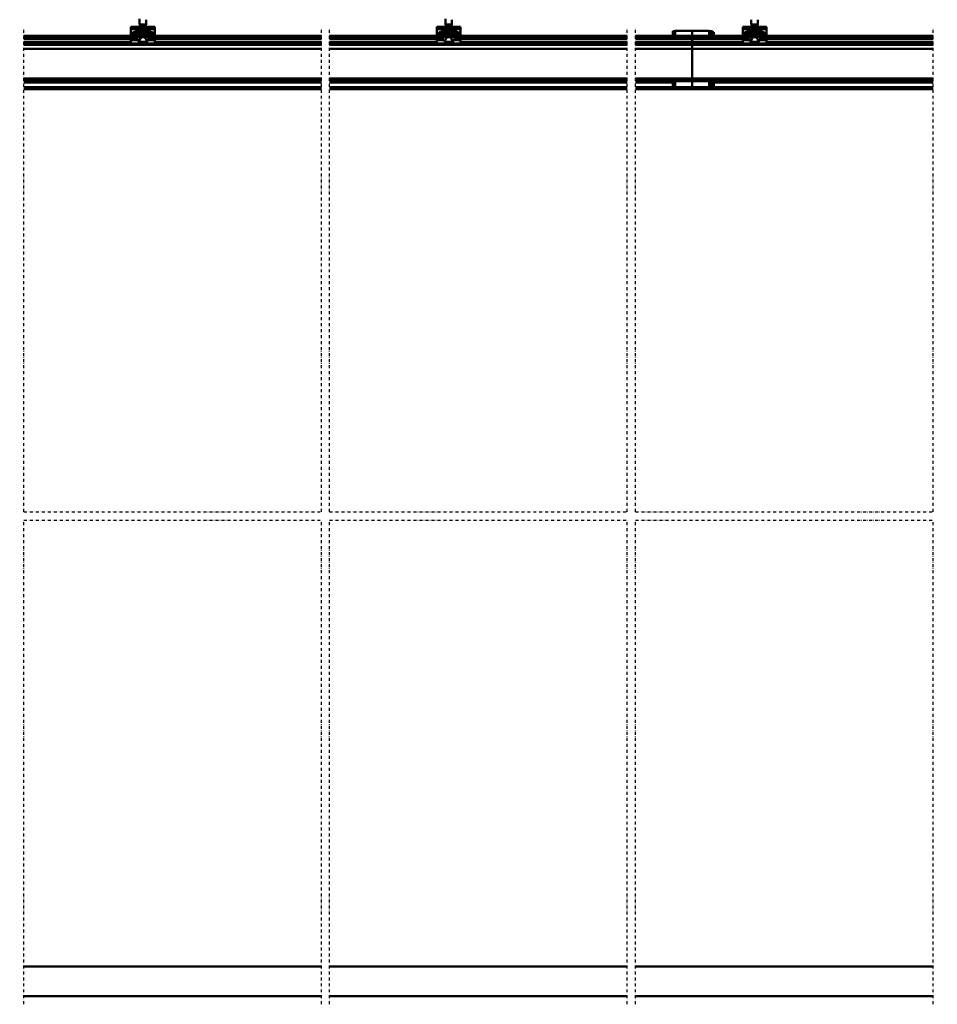
# Model space of a CAD drawing. Units: millimetres. Extents: x 59 to 11996, y 24 to 8424.
# Drawn here: x 6425 to 8874, y 4106 to 6735 of the extents above; entities that cross this region are included whole.
import ezdxf

# ---------------------------------------------------------------- set-up
doc = ezdxf.new("R2010")
doc.units = ezdxf.units.MM
doc.header["$MEASUREMENT"] = 0
doc.linetypes.add('DASHDOT', pattern=[1.0001, 0.5, -0.25, 0.0001, -0.25])
for name, color, linetype, lineweight in [('(0)', 7, 'Continuous', 35), ('(1) Shape lines', 7, 'Continuous', 35), ('(6) Dimensions', 7, 'Continuous', 35)]:
    doc.layers.add(name, color=color, linetype=linetype, lineweight=lineweight)
doc.styles.add('Arial', font='ARIAL.TTF')
doc.dimstyles.new('Vertex Style', dxfattribs={"dimscale": 20, "dimtxt": 0.18, "dimasz": 3.6, "dimexe": 1.8, "dimexo": 0.0625, "dimgap": 1.7, "dimtad": 1, "dimdec": 1, "dimdsep": 46, "dimtxsty": 'Arial', "dimblk1": 'CLOSED', "dimblk2": 'CLOSED', "dimsah": 1, "dimcen": 0.09, "dimdle": 1.8, "dimclrd": 9, "dimclre": 9, "dimadec": 1, "dimazin": 2, "dimtfac": 0.65, "dimtdec": 4, "dimtmove": 0, "dimatfit": 3, "dimfxl": 0, "dimtolj": 1, "dimtzin": 0, "dimlwd": 25, "dimlwe": 25, "dimarcsym": 0})

# ---------------------------------------------------------------- blocks, each defined once
blk = doc.blocks.new('_Closed')
at = {"color": 0, "linetype": 'ByBlock', "lineweight": -2}
for p, q in [((-1, 0.166667), (0, 0)), ((-1, 0.166667), (-1, -0.166667)), ((0, 0), (-1, -0.166667)), ((0, 0), (-1, 0))]:
    blk.add_line(p, q, dxfattribs=at)
blk = doc.blocks.new('*D2253')
at = {"layer": '(6) Dimensions', "color": 9, "lineweight": 25}
for p, q in [((1461, 6752.4), (1461, 7427.7)), ((11362.2, 6752.4), (11362.2, 7427.7)), ((1533, 7391.7), (11290.2, 7391.7))]:
    blk.add_line(p, q, dxfattribs=at)
at = {"layer": 'Defpoints', "color": 0}
for p in [(11362.2, 7391.7), (1461, 6692.4), (11362.2, 6692.4)]:
    blk.add_point(p, dxfattribs=at)
at = {"layer": '(6) Dimensions', "color": 9, "lineweight": 25, "xscale": 72, "yscale": 72, "zscale": 72}
for p, rotation in [((1461, 7391.7), 180.0000014787793), ((11362.2, 7391.7), 1.478779332135561e-06)]:
    blk.add_blockref('_Closed', p, dxfattribs=dict(at, rotation=rotation))
at = {"layer": '(6) Dimensions', "color": 0, "lineweight": 35, "insert": (6422.8, 7458), "char_height": 70, "attachment_point": 5, "rotation": 0, "style": 'Arial'}
blk.add_mtext('\\A1;20000', dxfattribs=at)
blk = doc.blocks.new('Crane_WorkSt_2_b565c04f-1961-44aa-9002-287a9e593884')
at = {"layer": '(0)', "color": 7, "linetype": 'DASHDOT', "lineweight": 25, "ltscale": 20}
for p, q in [((6560.2, 1627.5), (6560.2, 3255.1)), ((7560.2, 1627.5), (7560.2, 3255.1)), ((7587.7, 1627.5), (7587.7, 3255.1)), ((8587.7, 1627.5), (8587.7, 3255.1)), ((8615.3, 1627.5), (8615.3, 3255.1)), ((9615.3, 1627.5), (9615.3, 3255.1)), ((6560.2, 1627.5), (7560.2, 1627.5)), ((7587.7, 1627.5), (8587.7, 1627.5)), ((8615.3, 1627.5), (9615.3, 1627.5)), ((6560.2, -27.5), (6560.2, 1600)), ((6560.2, 1600), (7560.2, 1600)), ((7560.2, -27.5), (7560.2, 1600)), ((7587.7, -27.5), (7587.7, 1600)), ((7587.7, 1600), (8587.7, 1600)), ((8587.7, -27.5), (8587.7, 1600)), ((8615.3, -27.5), (8615.3, 1600)), ((8615.3, 1600), (9615.3, 1600)), ((9615.3, -27.5), (9615.3, 1600))]:
    blk.add_line(p, q, dxfattribs=at)
at = {"layer": '(1) Shape lines', "color": 7, "linetype": 'Continuous', "lineweight": 50, "ltscale": 60}
for p, q in [((6949.2, 3264.9), (6949.2, 3281.5)), ((6971.2, 3281.5), (6971.2, 3264.9)), ((7976.7, 3264.9), (7976.7, 3281.5)), ((7998.7, 3281.5), (7998.7, 3264.9)), ((9004.3, 3264.9), (9004.3, 3281.5)), ((9026.3, 3281.5), (9026.3, 3264.9)), ((6920.2, 3257.5), (6920.2, 3249.5)), ((6940.2, 3257.5), (6920.2, 3257.5)), ((6920.2, 3249.5), (6920.2, 3226.3)), ((6936.5, 3249.5), (6920.2, 3249.5)), ((6936.5, 3249.5), (6936.5, 3244.2)), ((6936.5, 3249.5), (6983.9, 3249.5)), ((6936.5, 3244.2), (6983.9, 3244.2)), ((6940.2, 3257.5), (6980.2, 3257.5)), ((6971.2, 3264.9), (6949.2, 3264.9)), ((6951.7, 3260.5), (6949.2, 3264.9)), ((6968.7, 3260.5), (6951.7, 3260.5)), ((6951.7, 3257.5), (6951.7, 3260.5)), ((6971.2, 3264.9), (6968.7, 3260.5)), ((6968.7, 3260.5), (6968.7, 3257.5)), ((7000.2, 3257.5), (6980.2, 3257.5)), ((6983.9, 3244.2), (6983.9, 3249.5)), ((7000.2, 3249.5), (6983.9, 3249.5)), ((7000.2, 3257.5), (7000.2, 3249.5)), ((7000.2, 3249.5), (7000.2, 3226.3)), ((7947.7, 3257.5), (7947.7, 3249.5)), ((7967.7, 3257.5), (7947.7, 3257.5)), ((7964.1, 3249.5), (7947.7, 3249.5)), ((7947.7, 3249.5), (7947.7, 3226.3)), ((7964.1, 3249.5), (7964.1, 3244.2)), ((7964.1, 3249.5), (8011.4, 3249.5)), ((7964.1, 3244.2), (8011.4, 3244.2)), ((7967.7, 3257.5), (8007.7, 3257.5)), ((7998.7, 3264.9), (7976.7, 3264.9)), ((7979.2, 3260.5), (7976.7, 3264.9)), ((7996.2, 3260.5), (7979.2, 3260.5)), ((7979.2, 3257.5), (7979.2, 3260.5)), ((7998.7, 3264.9), (7996.2, 3260.5)), ((7996.2, 3260.5), (7996.2, 3257.5)), ((8027.7, 3257.5), (8007.7, 3257.5)), ((8011.4, 3244.2), (8011.4, 3249.5)), ((8027.7, 3249.5), (8011.4, 3249.5)), ((8027.7, 3257.5), (8027.7, 3249.5)), ((8027.7, 3249.5), (8027.7, 3226.3)), ((8740.7, 3243), (8740.7, 3227.5)), ((8740.7, 3243), (8748.2, 3243)), ((8748.2, 3244), (8748.2, 3227.5)), ((8748.2, 3244), (8805.2, 3244)), ((8748.2, 3244), (8805.2, 3244)), ((8805.2, 3227.5), (8805.2, 3244)), ((8805.3, 3227.5), (8805.3, 3244)), ((8805.3, 3244), (8862.3, 3244)), ((8805.3, 3244), (8862.3, 3244)), ((8862.3, 3244), (8862.3, 3227.5)), ((8862.3, 3243.4), (8862.4, 3243.5)), ((8862.3, 3243.4), (8862.4, 3243.5)), ((8863.2, 3243.5), (8870.4, 3243.5)), ((8871.3, 3243.5), (8871.3, 3243.4)), ((8871.3, 3243.5), (8871.3, 3243.4)), ((8871.3, 3243.3), (8874.3, 3243.3)), ((8871.3, 3243.3), (8874.3, 3243.3)), ((8874.3, 3227.5), (8874.3, 3243.3)), ((8975.3, 3257.5), (8975.3, 3249.5)), ((8995.3, 3257.5), (8975.3, 3257.5)), ((8991.6, 3249.5), (8975.3, 3249.5)), ((8975.3, 3249.5), (8975.3, 3226.3)), ((8991.6, 3249.5), (8991.6, 3244.2)), ((8991.6, 3249.5), (9039, 3249.5)), ((8991.6, 3244.2), (9039, 3244.2)), ((8995.3, 3257.5), (9035.3, 3257.5)), ((9026.3, 3264.9), (9004.3, 3264.9)), ((9006.8, 3260.5), (9004.3, 3264.9)), ((9023.8, 3260.5), (9006.8, 3260.5)), ((9006.8, 3257.5), (9006.8, 3260.5)), ((9026.3, 3264.9), (9023.8, 3260.5)), ((9023.8, 3260.5), (9023.8, 3257.5)), ((9055.3, 3257.5), (9035.3, 3257.5)), ((9039, 3244.2), (9039, 3249.5)), ((9055.3, 3249.5), (9039, 3249.5)), ((9055.3, 3257.5), (9055.3, 3249.5)), ((9055.3, 3249.5), (9055.3, 3226.3)), ((6560.2, 3227.5), (6920.2, 3227.5)), ((6560.2, 3224.1), (6920.2, 3224.1)), ((6560.2, 3219.8), (6920.2, 3219.8)), ((6560.2, 3216.3), (6920.2, 3216.3)), ((6920.2, 3226.3), (6920.2, 3218.4)), ((6941.2, 3226.3), (6920.2, 3226.3)), ((6920.2, 3218.4), (6920.2, 3214.8)), ((6941.4, 3218.4), (6920.2, 3218.4)), ((6920.2, 3214.8), (6920.2, 3212.2)), ((6940, 3214.8), (6920.2, 3214.8)), ((6941.8, 3212.2), (6920.2, 3212.2)), ((6920.2, 3212.2), (6920.2, 3202)), ((6937.1, 3242.9), (6983.3, 3242.9)), ((6952.5, 3239.4), (6940, 3239.4)), ((6940.7, 3237.7), (6940.7, 3229.9)), ((6957.3, 3237.7), (6940.7, 3237.7)), ((6957.2, 3229.9), (6940.7, 3229.9)), ((6954.7, 3223.5), (6942, 3223.5)), ((6947.4, 3240.4), (6973, 3240.4)), ((6951.6, 3239.6), (6968.8, 3239.6)), ((6954.3, 3222.7), (6966, 3222.7)), ((6957.3, 3237.7), (6957.3, 3230.7)), ((6957.3, 3230.7), (6963, 3230.7)), ((6963, 3237.7), (6979.7, 3237.7)), ((6963, 3230.7), (6963, 3237.7)), ((6963.2, 3229.9), (6979.7, 3229.9)), ((6965.6, 3223.5), (6978.4, 3223.5)), ((6967.9, 3239.4), (6980.4, 3239.4)), ((7000.2, 3212.2), (6978.6, 3212.2)), ((7000.2, 3218.4), (6979, 3218.4)), ((7000.2, 3226.3), (6979.1, 3226.3)), ((6979.7, 3229.9), (6979.7, 3237.7)), ((7000.2, 3214.8), (6980.4, 3214.8)), ((7000.2, 3227.5), (7560.2, 3227.5)), ((7000.2, 3226.3), (7000.2, 3218.4)), ((7000.2, 3224.1), (7560.2, 3224.1)), ((7000.2, 3219.8), (7560.2, 3219.8)), ((7000.2, 3218.4), (7000.2, 3214.8)), ((7000.2, 3216.3), (7560.2, 3216.3)), ((7000.2, 3212.2), (7000.2, 3214.8)), ((7000.2, 3212.2), (7000.2, 3202)), ((7587.7, 3227.5), (7947.7, 3227.5)), ((7587.7, 3224.1), (7947.7, 3224.1)), ((7587.7, 3219.8), (7947.7, 3219.8)), ((7587.7, 3216.3), (7947.7, 3216.3)), ((7947.7, 3226.3), (7947.7, 3218.4)), ((7968.8, 3226.3), (7947.7, 3226.3)), ((7947.7, 3218.4), (7947.7, 3214.8)), ((7968.9, 3218.4), (7947.7, 3218.4)), ((7947.7, 3214.8), (7947.7, 3212.2)), ((7967.5, 3214.8), (7947.7, 3214.8)), ((7969.3, 3212.2), (7947.7, 3212.2)), ((7947.7, 3212.2), (7947.7, 3202)), ((7964.6, 3242.9), (8010.9, 3242.9)), ((7980, 3239.4), (7967.5, 3239.4)), ((7968.3, 3237.7), (7968.3, 3229.9)), ((7984.9, 3237.7), (7968.3, 3237.7)), ((7984.7, 3229.9), (7968.3, 3229.9)), ((7982.3, 3223.5), (7969.5, 3223.5)), ((7974.9, 3240.4), (8000.5, 3240.4)), ((7979.2, 3239.6), (7996.3, 3239.6)), ((7981.9, 3222.7), (7993.6, 3222.7)), ((7984.9, 3237.7), (7984.9, 3230.7)), ((7984.9, 3230.7), (7990.6, 3230.7)), ((7990.6, 3237.7), (8007.2, 3237.7)), ((7990.6, 3230.7), (7990.6, 3237.7)), ((7990.7, 3229.9), (8007.2, 3229.9)), ((7993.2, 3223.5), (8006, 3223.5)), ((7995.5, 3239.4), (8007.9, 3239.4)), ((8027.7, 3212.2), (8006.1, 3212.2)), ((8027.7, 3218.4), (8006.6, 3218.4)), ((8027.7, 3226.3), (8006.7, 3226.3)), ((8007.2, 3229.9), (8007.2, 3237.7)), ((8027.7, 3214.8), (8007.9, 3214.8)), ((8027.7, 3227.5), (8587.7, 3227.5)), ((8027.7, 3226.3), (8027.7, 3218.4)), ((8027.7, 3224.1), (8587.7, 3224.1)), ((8027.7, 3219.8), (8587.7, 3219.8)), ((8027.7, 3218.4), (8027.7, 3214.8)), ((8027.7, 3216.3), (8587.7, 3216.3)), ((8027.7, 3212.2), (8027.7, 3214.8)), ((8027.7, 3212.2), (8027.7, 3202)), ((8615.3, 3227.5), (8805.2, 3227.5)), ((8615.3, 3224.1), (8805.2, 3224.1)), ((8615.3, 3219.8), (8805.2, 3219.8)), ((8615.3, 3216.3), (8805.2, 3216.3)), ((8805.2, 3224.1), (8805.2, 3227.5)), ((8805.2, 3219.8), (8805.2, 3224.1)), ((8805.2, 3216.3), (8805.2, 3219.8)), ((8805.2, 3206.2), (8805.2, 3216.3)), ((8805.3, 3227.5), (8805.3, 3224.1)), ((8805.3, 3227.5), (8975.3, 3227.5)), ((8805.3, 3224.1), (8805.3, 3219.8)), ((8805.3, 3224.1), (8975.3, 3224.1)), ((8805.3, 3219.8), (8805.3, 3216.3)), ((8805.3, 3219.8), (8975.3, 3219.8)), ((8805.3, 3216.3), (8805.3, 3206.2)), ((8805.3, 3216.3), (8975.3, 3216.3)), ((8863.2, 3234), (8870.4, 3234)), ((8874.3, 3240), (8877.4, 3240)), ((8877.4, 3228), (8874.3, 3228)), ((8877.4, 3240), (8877.4, 3228)), ((8877.4, 3240), (8878.2, 3239.2)), ((8878.2, 3228.8), (8877.4, 3228)), ((8878.2, 3228.8), (8878.2, 3239.2)), ((8975.3, 3226.3), (8975.3, 3218.4)), ((8996.3, 3226.3), (8975.3, 3226.3)), ((8975.3, 3218.4), (8975.3, 3214.8)), ((8996.5, 3218.4), (8975.3, 3218.4)), ((8975.3, 3214.8), (8975.3, 3212.2)), ((8995.1, 3214.8), (8975.3, 3214.8)), ((8975.3, 3212.2), (8975.3, 3202)), ((8996.9, 3212.2), (8975.3, 3212.2)), ((8992.2, 3242.9), (9038.4, 3242.9)), ((9007.6, 3239.4), (8995.1, 3239.4)), ((8995.8, 3237.7), (8995.8, 3229.9)), ((9012.4, 3237.7), (8995.8, 3237.7)), ((9012.3, 3229.9), (8995.8, 3229.9)), ((9009.8, 3223.5), (8997.1, 3223.5)), ((9002.5, 3240.4), (9028.1, 3240.4)), ((9006.7, 3239.6), (9023.9, 3239.6)), ((9009.4, 3222.7), (9021.1, 3222.7)), ((9012.4, 3237.7), (9012.4, 3230.7)), ((9012.4, 3230.7), (9018.1, 3230.7)), ((9018.1, 3237.7), (9034.7, 3237.7)), ((9018.1, 3230.7), (9018.1, 3237.7)), ((9018.3, 3229.9), (9034.7, 3229.9)), ((9020.7, 3223.5), (9033.5, 3223.5)), ((9023, 3239.4), (9035.5, 3239.4)), ((9055.3, 3212.2), (9033.7, 3212.2)), ((9055.3, 3218.4), (9034.1, 3218.4)), ((9055.3, 3226.3), (9034.2, 3226.3)), ((9034.7, 3229.9), (9034.7, 3237.7)), ((9055.3, 3214.8), (9035.5, 3214.8)), ((9055.3, 3227.5), (9615.3, 3227.5)), ((9055.3, 3226.3), (9055.3, 3218.4)), ((9055.3, 3224.1), (9615.3, 3224.1)), ((9055.3, 3219.8), (9615.3, 3219.8)), ((9055.3, 3218.4), (9055.3, 3214.8)), ((9055.3, 3216.3), (9615.3, 3216.3)), ((9055.3, 3212.2), (9055.3, 3214.8)), ((9055.3, 3212.2), (9055.3, 3202)), ((6560.2, 3206.2), (6920.2, 3206.2)), ((6560.2, 3198.2), (7560.2, 3198.2)), ((6560.2, 3196.8), (7560.2, 3196.8)), ((6560.2, 3183.4), (7560.2, 3183.4)), ((6954.5, 3202), (6920.2, 3202)), ((6951.4, 3206.8), (6969, 3206.8)), ((6954.5, 3204.1), (6954.5, 3202)), ((6954.5, 3204.1), (6965.9, 3204.1)), ((6965.9, 3202), (6965.9, 3204.1)), ((7000.2, 3202), (6965.9, 3202)), ((7000.2, 3206.2), (7560.2, 3206.2)), ((7587.7, 3206.2), (7947.7, 3206.2)), ((7587.7, 3198.2), (8587.7, 3198.2)), ((7587.7, 3196.8), (8587.7, 3196.8)), ((7587.7, 3183.4), (8587.7, 3183.4)), ((7982.1, 3202), (7947.7, 3202)), ((7978.9, 3206.8), (7996.5, 3206.8)), ((7982.1, 3204.1), (7993.4, 3204.1)), ((7982.1, 3204.1), (7982.1, 3202)), ((7993.4, 3202), (7993.4, 3204.1)), ((8027.7, 3202), (7993.4, 3202)), ((8027.7, 3206.2), (8587.7, 3206.2)), ((8615.3, 3206.2), (8805.2, 3206.2)), ((8615.3, 3198.2), (8805.2, 3198.2)), ((8615.3, 3196.8), (8805.2, 3196.8)), ((8615.3, 3183.4), (8805.2, 3183.4)), ((8805.2, 3198.2), (8805.2, 3206.2)), ((8805.2, 3196.8), (8805.2, 3198.2)), ((8805.2, 3183.4), (8805.2, 3196.8)), ((8805.2, 3084.1), (8805.2, 3183.4)), ((8805.3, 3206.2), (8805.3, 3198.2)), ((8805.3, 3206.2), (8975.3, 3206.2)), ((8805.3, 3198.2), (8805.3, 3196.8)), ((8805.3, 3198.2), (9615.3, 3198.2)), ((8805.3, 3196.8), (8805.3, 3183.4)), ((8805.3, 3196.8), (9615.3, 3196.8)), ((8805.3, 3183.4), (8805.3, 3084.1)), ((8805.3, 3183.4), (9615.3, 3183.4)), ((9009.6, 3202), (8975.3, 3202)), ((9006.5, 3206.8), (9024.1, 3206.8)), ((9009.6, 3204.1), (9009.6, 3202)), ((9009.6, 3204.1), (9021, 3204.1)), ((9021, 3202), (9021, 3204.1)), ((9055.3, 3202), (9021, 3202)), ((9055.3, 3206.2), (9615.3, 3206.2)), ((6560.2, 3084.1), (7560.2, 3084.1)), ((7587.7, 3084.1), (8587.7, 3084.1)), ((8615.3, 3084.1), (8805.2, 3084.1)), ((8805.2, 3077.3), (8805.2, 3084.1)), ((8805.3, 3084.1), (8805.3, 3077.3)), ((8805.3, 3084.1), (9615.3, 3084.1)), ((6560.2, 3077.3), (7560.2, 3077.3)), ((6560.2, 3075.4), (7560.2, 3075.4)), ((6560.2, 3071), (7560.2, 3071)), ((6560.2, 3054.3), (7560.2, 3054.3)), ((6560.2, 3052.5), (7560.2, 3052.5)), ((6560.2, 3051.8), (7560.2, 3051.8)), ((6560.2, 3047.8), (7560.2, 3047.8)), ((7587.7, 3077.3), (8587.7, 3077.3)), ((7587.7, 3075.4), (8587.7, 3075.4)), ((7587.7, 3071), (8587.7, 3071)), ((7587.7, 3054.3), (8587.7, 3054.3)), ((7587.7, 3052.5), (8587.7, 3052.5)), ((7587.7, 3051.8), (8587.7, 3051.8)), ((7587.7, 3047.8), (8587.7, 3047.8)), ((8615.3, 3077.3), (8805.2, 3077.3)), ((8615.3, 3075.4), (8805.2, 3075.4)), ((8615.3, 3071), (8740.7, 3071)), ((8615.3, 3054.3), (8805.2, 3054.3)), ((8615.3, 3052.5), (8805.2, 3052.5)), ((8615.3, 3051.8), (8805.2, 3051.8)), ((8615.3, 3047.8), (8805.2, 3047.8)), ((8740.7, 3074), (8740.7, 3056)), ((8740.7, 3074), (8748.2, 3074)), ((8748.2, 3056), (8740.7, 3056)), ((8748.2, 3075), (8748.2, 3055)), ((8748.2, 3075), (8805.2, 3075)), ((8805.2, 3055), (8748.2, 3055)), ((8805.2, 3075.4), (8805.2, 3077.3)), ((8805.2, 3075.1), (8805.2, 3075.4)), ((8805.2, 3055), (8805.2, 3075)), ((8805.2, 3071), (8805.3, 3071)), ((8805.3, 3059), (8805.2, 3059)), ((8805.2, 3054.3), (8805.2, 3055)), ((8805.2, 3052.5), (8805.2, 3054.3)), ((8805.2, 3051.8), (8805.2, 3052.5)), ((8805.2, 3047.8), (8805.2, 3051.8)), ((8805.3, 3077.3), (8805.3, 3075.4)), ((8805.3, 3077.3), (9615.3, 3077.3)), ((8805.3, 3075.4), (8805.3, 3075.1)), ((8805.3, 3075.4), (9615.3, 3075.4)), ((8805.3, 3055), (8805.3, 3075)), ((8805.3, 3075), (8862.3, 3075)), ((8805.3, 3055), (8805.3, 3054.3)), ((8862.3, 3055), (8805.3, 3055)), ((8805.3, 3054.3), (8805.3, 3052.5)), ((8805.3, 3054.3), (9615.3, 3054.3)), ((8805.3, 3052.5), (8805.3, 3051.8)), ((8805.3, 3052.5), (9615.3, 3052.5)), ((8805.3, 3051.8), (8805.3, 3047.8)), ((8805.3, 3051.8), (9615.3, 3051.8)), ((8805.3, 3047.8), (9615.3, 3047.8)), ((8862.3, 3075), (8862.3, 3055)), ((8862.3, 3074.4), (8862.4, 3074.5)), ((8862.4, 3055.5), (8862.3, 3055.6)), ((8863.2, 3074.5), (8870.4, 3074.5)), ((8863.2, 3065), (8870.4, 3065)), ((8863.2, 3055.5), (8870.4, 3055.5)), ((8871.3, 3074.5), (8871.3, 3074.4)), ((8871.3, 3074.3), (8874.3, 3074.3)), ((8874.3, 3055.7), (8871.3, 3055.7)), ((8871.3, 3055.6), (8871.3, 3055.5)), ((8874.3, 3055.7), (8874.3, 3074.3)), ((8874.3, 3071), (8877.4, 3071)), ((8877.4, 3059), (8874.3, 3059)), ((8877.4, 3071), (8877.4, 3059)), ((8877.4, 3071), (8878.2, 3070.2)), ((8878.2, 3059.8), (8877.4, 3059)), ((8877.5, 3071), (9615.3, 3071)), ((8878.2, 3059.8), (8878.2, 3070.2)), ((7560.2, 100), (6560.2, 100)), ((8587.7, 100), (7587.7, 100)), ((9615.3, 100), (8615.3, 100)), ((6560.2, 0), (7560.2, 0)), ((7587.7, 0), (8587.7, 0)), ((8615.3, 0), (9615.3, 0))]:
    blk.add_line(p, q, dxfattribs=at)
for points in [[(6949.3, 3284.3), (6949.2, 3281.5), (6949.3, 3284.3)], [(7976.9, 3284.3), (7976.7, 3281.5), (7976.9, 3284.3)], [(6940.2, 3257.5), (6937.6, 3255.3), (6936.5, 3249.5)], [(6936.5, 3244.2), (6936.8, 3243)], [(6936.8, 3243), (6940, 3239.4)], [(6936.8, 3243), (6937.1, 3242.9)], [(6983.9, 3249.5), (6982.8, 3255.3), (6980.2, 3257.5)], [(6980.4, 3239.4), (6983.6, 3243)], [(6983.3, 3242.9), (6983.6, 3243)], [(6983.6, 3243), (6983.9, 3244.2)], [(7967.7, 3257.5), (7965.1, 3255.3), (7964.1, 3249.5)], [(7964.1, 3244.2), (7964.3, 3243)], [(7964.3, 3243), (7967.5, 3239.4)], [(7964.3, 3243), (7964.6, 3242.9)], [(8011.4, 3249.5), (8010.3, 3255.3), (8007.7, 3257.5)], [(8007.9, 3239.4), (8011.2, 3243)], [(8010.9, 3242.9), (8011.2, 3243)], [(8011.2, 3243), (8011.4, 3244.2)], [(8863.7, 3243.5), (8862.4, 3243.5), (8863.7, 3243.5)], [(8863.2, 3243.5), (8863.2, 3234)], [(8870.4, 3243.5), (8871.3, 3243.5)], [(8870.4, 3234), (8870.4, 3243.5)], [(8871.3, 3243.4), (8871.3, 3243.4), (8871.3, 3227.5)], [(8995.3, 3257.5), (8992.7, 3255.3), (8991.6, 3249.5)], [(8991.6, 3244.2), (8991.9, 3243)], [(8991.9, 3243), (8995.1, 3239.4)], [(8991.9, 3243), (8992.2, 3242.9)], [(9039, 3249.5), (9037.9, 3255.3), (9035.3, 3257.5)], [(9035.5, 3239.4), (9038.7, 3243)], [(9038.4, 3242.9), (9038.7, 3243)], [(9038.7, 3243), (9039, 3244.2)], [(6925.2, 3233.5), (6928.9, 3240)], [(6928.9, 3227), (6925.2, 3233.5)], [(6928.9, 3240), (6936.4, 3240)], [(6936.4, 3227), (6928.9, 3227)], [(6936.4, 3240), (6940.2, 3233.5)], [(6940.2, 3233.5), (6936.4, 3227)], [(6937.1, 3242.9), (6947.4, 3240.4)], [(6940, 3239.4), (6940.7, 3237.7)], [(6941.4, 3218.4), (6940, 3214.8)], [(6940, 3214.8), (6941.8, 3212.2)], [(6940.7, 3229.9), (6941.2, 3226.3)], [(6941.2, 3226.3), (6942, 3223.5)], [(6942, 3223.5), (6941.4, 3218.4)], [(6941.8, 3212.2), (6945.7, 3209.1)], [(6954.3, 3222.7), (6949, 3214.2), (6945.7, 3209.1)], [(6947.4, 3240.4), (6951.6, 3239.6)], [(6951.6, 3239.6), (6952.5, 3239.4)], [(6952.5, 3239.4), (6957.3, 3237.7)], [(6954.7, 3223.5), (6954.3, 3222.7)], [(6957.2, 3229.9), (6954.7, 3223.5)], [(6957.3, 3230.7), (6957.2, 3229.9)], [(6963, 3237.7), (6967.9, 3239.4)], [(6963.2, 3229.9), (6963, 3230.7)], [(6965.6, 3223.5), (6963.2, 3229.9)], [(6966, 3222.7), (6965.6, 3223.5)], [(6974.7, 3209.1), (6975.5, 3207.8), (6974.2, 3209.9), (6970.9, 3215), (6966, 3222.7)], [(6967.9, 3239.4), (6968.8, 3239.6)], [(6968.8, 3239.6), (6973, 3240.4)], [(6973, 3240.4), (6983.3, 3242.9)], [(6974.7, 3209.1), (6978.6, 3212.2)], [(6978.4, 3223.5), (6979.1, 3226.3)], [(6979, 3218.4), (6978.4, 3223.5)], [(6978.6, 3212.2), (6980.4, 3214.8)], [(6980.4, 3214.8), (6979, 3218.4)], [(6979.1, 3226.3), (6979.7, 3229.9)], [(6979.7, 3237.7), (6980.4, 3239.4)], [(6980.2, 3233.5), (6983.9, 3240)], [(6983.9, 3227), (6980.2, 3233.5)], [(6983.9, 3240), (6991.4, 3240)], [(6991.4, 3227), (6983.9, 3227)], [(6991.4, 3240), (6995.2, 3233.5)], [(6995.2, 3233.5), (6991.4, 3227)], [(7952.7, 3233.5), (7956.5, 3240)], [(7956.5, 3227), (7952.7, 3233.5)], [(7956.5, 3240), (7964, 3240)], [(7964, 3227), (7956.5, 3227)], [(7964, 3240), (7967.7, 3233.5)], [(7967.7, 3233.5), (7964, 3227)], [(7964.6, 3242.9), (7974.9, 3240.4)], [(7967.5, 3239.4), (7968.3, 3237.7)], [(7968.9, 3218.4), (7967.5, 3214.8)], [(7967.5, 3214.8), (7969.3, 3212.2)], [(7968.3, 3229.9), (7968.8, 3226.3)], [(7968.8, 3226.3), (7969.5, 3223.5)], [(7969.5, 3223.5), (7968.9, 3218.4)], [(7969.3, 3212.2), (7973.2, 3209.1)], [(7981.9, 3222.7), (7976.6, 3214.2), (7973.2, 3209.1)], [(7974.9, 3240.4), (7979.2, 3239.6)], [(7979.2, 3239.6), (7980, 3239.4)], [(7980, 3239.4), (7984.9, 3237.7)], [(7982.3, 3223.5), (7981.9, 3222.7)], [(7984.7, 3229.9), (7982.3, 3223.5)], [(7984.9, 3230.7), (7984.7, 3229.9)], [(7990.6, 3237.7), (7995.5, 3239.4)], [(7990.7, 3229.9), (7990.6, 3230.7)], [(7993.2, 3223.5), (7990.7, 3229.9)], [(7993.6, 3222.7), (7993.2, 3223.5)], [(8002.3, 3209.1), (8003.1, 3207.8), (8001.7, 3209.9), (7998.4, 3215), (7993.6, 3222.7)], [(7995.5, 3239.4), (7996.3, 3239.6)], [(7996.3, 3239.6), (8000.5, 3240.4)], [(8000.5, 3240.4), (8010.9, 3242.9)], [(8002.3, 3209.1), (8006.1, 3212.2)], [(8006, 3223.5), (8006.7, 3226.3)], [(8006.6, 3218.4), (8006, 3223.5)], [(8006.1, 3212.2), (8007.9, 3214.8)], [(8007.9, 3214.8), (8006.6, 3218.4)], [(8006.7, 3226.3), (8007.2, 3229.9)], [(8007.2, 3237.7), (8007.9, 3239.4)], [(8007.7, 3233.5), (8011.5, 3240)], [(8011.5, 3227), (8007.7, 3233.5)], [(8011.5, 3240), (8019, 3240)], [(8019, 3227), (8011.5, 3227)], [(8019, 3240), (8022.7, 3233.5)], [(8022.7, 3233.5), (8019, 3227)], [(8863.2, 3234), (8862.5, 3227.5)], [(8871.2, 3227.5), (8870.4, 3234)], [(8980.3, 3233.5), (8984, 3240)], [(8984, 3227), (8980.3, 3233.5)], [(8984, 3240), (8991.5, 3240)], [(8991.5, 3227), (8984, 3227)], [(8991.5, 3240), (8995.3, 3233.5)], [(8995.3, 3233.5), (8991.5, 3227)], [(8992.2, 3242.9), (9002.5, 3240.4)], [(8995.1, 3239.4), (8995.8, 3237.7)], [(8996.5, 3218.4), (8995.1, 3214.8)], [(8995.1, 3214.8), (8996.9, 3212.2)], [(8995.8, 3229.9), (8996.3, 3226.3)], [(8996.3, 3226.3), (8997.1, 3223.5)], [(8997.1, 3223.5), (8996.5, 3218.4)], [(8996.9, 3212.2), (9000.8, 3209.1)], [(9009.4, 3222.7), (9004.1, 3214.2), (9000.8, 3209.1)], [(9002.5, 3240.4), (9006.7, 3239.6)], [(9006.7, 3239.6), (9007.6, 3239.4)], [(9007.6, 3239.4), (9012.4, 3237.7)], [(9009.8, 3223.5), (9009.4, 3222.7)], [(9012.3, 3229.9), (9009.8, 3223.5)], [(9012.4, 3230.7), (9012.3, 3229.9)], [(9018.1, 3237.7), (9023, 3239.4)], [(9018.3, 3229.9), (9018.1, 3230.7)], [(9020.7, 3223.5), (9018.3, 3229.9)], [(9021.1, 3222.7), (9020.7, 3223.5)], [(9029.8, 3209.1), (9030.6, 3207.8), (9029.3, 3209.9), (9026, 3215), (9021.1, 3222.7)], [(9023, 3239.4), (9023.9, 3239.6)], [(9023.9, 3239.6), (9028.1, 3240.4)], [(9028.1, 3240.4), (9038.4, 3242.9)], [(9029.8, 3209.1), (9033.7, 3212.2)], [(9033.5, 3223.5), (9034.2, 3226.3)], [(9034.1, 3218.4), (9033.5, 3223.5)], [(9033.7, 3212.2), (9035.5, 3214.8)], [(9035.5, 3214.8), (9034.1, 3218.4)], [(9034.2, 3226.3), (9034.7, 3229.9)], [(9034.7, 3237.7), (9035.5, 3239.4)], [(9035.3, 3233.5), (9039, 3240)], [(9039, 3227), (9035.3, 3233.5)], [(9039, 3240), (9046.5, 3240)], [(9046.5, 3227), (9039, 3227)], [(9046.5, 3240), (9050.3, 3233.5)], [(9050.3, 3233.5), (9046.5, 3227)], [(6945.7, 3209.1), (6951.4, 3206.8)], [(6951.4, 3206.8), (6954.5, 3204.1)], [(6965.9, 3204.1), (6969, 3206.8)], [(6969, 3206.8), (6974.7, 3209.1)], [(7973.2, 3209.1), (7978.9, 3206.8)], [(7978.9, 3206.8), (7982.1, 3204.1)], [(7993.4, 3204.1), (7996.5, 3206.8)], [(7996.5, 3206.8), (8002.3, 3209.1)], [(9000.8, 3209.1), (9006.5, 3206.8)], [(9006.5, 3206.8), (9009.6, 3204.1)], [(9021, 3204.1), (9024.1, 3206.8)], [(9024.1, 3206.8), (9029.8, 3209.1)], [(8863.7, 3074.5), (8862.4, 3074.5), (8863.7, 3074.5)], [(8863.2, 3055.5), (8862.4, 3055.5)], [(8863.2, 3074.5), (8863.2, 3065)], [(8863.2, 3065), (8863.2, 3055.5)], [(8869.9, 3074.5), (8871.3, 3074.5), (8869.9, 3074.5)], [(8869.9, 3055.5), (8871.3, 3055.5), (8869.9, 3055.5)], [(8870.4, 3065), (8870.4, 3074.5)], [(8870.4, 3055.5), (8870.4, 3065)], [(8871.3, 3074.4), (8871.3, 3074.4), (8871.3, 3055.6), (8871.3, 3055.6)]]:
    blk.add_lwpolyline(points, dxfattribs=at)
for centre, radius in [((6932.7, 3233.5), 6.4), ((6932.7, 3233.5), 6.3), ((6932.7, 3233.5), 6), ((6932.7, 3233.5), 2.2), ((6987.7, 3233.5), 6.4), ((6987.7, 3233.5), 6.3), ((6987.7, 3233.5), 6), ((6987.7, 3233.5), 2.2), ((7960.2, 3233.5), 6.4), ((7960.2, 3233.5), 6.3), ((7960.2, 3233.5), 6), ((7960.2, 3233.5), 2.2), ((8015.2, 3233.5), 6.4), ((8015.2, 3233.5), 6.3), ((8015.2, 3233.5), 6), ((8015.2, 3233.5), 2.2), ((8987.8, 3233.5), 6.4), ((8987.8, 3233.5), 6.3), ((8987.8, 3233.5), 6), ((8987.8, 3233.5), 2.2), ((9042.8, 3233.5), 6.4), ((9042.8, 3233.5), 6.3), ((9042.8, 3233.5), 6), ((9042.8, 3233.5), 2.2)]:
    blk.add_circle(centre, radius, dxfattribs=at)
for centre in [(6960.2, 3202.5), (7987.7, 3202.5), (9015.3, 3202.5)]:
    blk.add_ellipse(centre, major_axis=(-11.5, 0), ratio=0.052408, start_param=1.054321, end_param=2.087271, dxfattribs=at)

msp = doc.modelspace()

# ---------------------------------------------------------------- block references
at = {"color": 7, "linetype": 'ByBlock', "xscale": 0.7946161583527254, "yscale": 0.7946161583527254, "rotation": 1.207418269725733e-06}
msp.add_blockref('Crane_WorkSt_2_b565c04f-1961-44aa-9002-287a9e593884', (1222.63, 4127.74), dxfattribs=at)

# ---------------------------------------------------------------- dimensions: what is measured, and where the dimension line sits
at = {"layer": '(6) Dimensions', "color": 7, "lineweight": 35}
dim = msp.add_linear_dim(base=(11362.24, 7391.67), p1=(1461.01, 6692.4), p2=(11362.24, 6692.4), angle=0, dimstyle='Vertex Style', override={"dimtxt": 3.5, "dimexo": 3, "dimgap": 1.53125, "dimdec": 0, "dimlfac": 2.019953, "dimtxsty": 'Arial', "dimcen": 0}, dxfattribs=at)
dim.commit()
dim.dimension.update_dxf_attribs({"geometry": '*D2253', "text_midpoint": (6422.81, 7391.67), "dimtype": 160})

doc.saveas('drawing.dxf')
